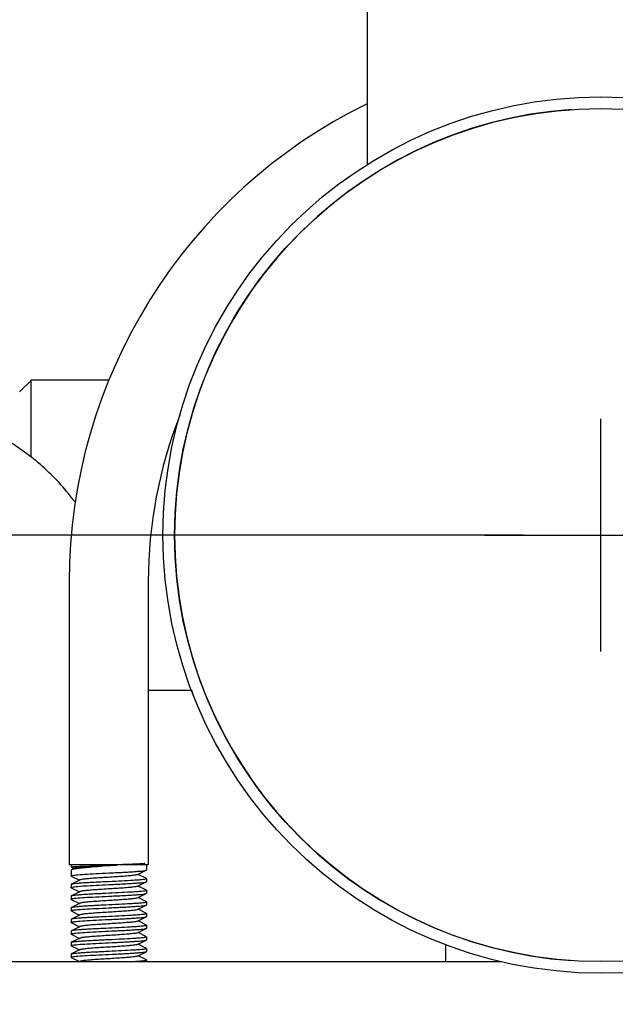
# Model space of a CAD drawing. Units: millimetres. Extents: x 21728 to 25796, y 2886 to 5521.
# Drawn here: x 24140 to 24217, y 4416 to 4543 of the extents above; entities that cross this region are included whole.
import ezdxf

# ---------------------------------------------------------------- set-up
doc = ezdxf.new("R2010")
doc.units = ezdxf.units.MM
doc.layers.add('COTAS', color=7, linetype='Continuous')
doc.styles.add('ARIAL', font='arial.ttf')
doc.dimstyles.new('Diseño_PlanosFabricacion', dxfattribs={"dimtxt": 20, "dimasz": 25, "dimexe": 10, "dimexo": 10, "dimgap": 10, "dimtad": 0, "dimtih": 1, "dimtoh": 1, "dimdec": 0, "dimzin": 1, "dimdsep": 46, "dimtxsty": 'ARIAL', "dimcen": 15, "dimadec": 0, "dimazin": 0, "dimtp": 0.05, "dimtm": 0.05, "dimtfac": 1, "dimtdec": 0, "dimtofl": 0, "dimtmove": 0, "dimatfit": 3, "dimfxl": 10, "dimtolj": 1, "dimarcsym": 0})

# ---------------------------------------------------------------- blocks, each defined once
blk = doc.blocks.new('*D7')
at = {"layer": 'COTAS', "color": 0, "lineweight": -2, "transparency": 16777216}
for p, q in [((24205.26, 4476.93), (23987.95, 4476.93)), ((23997.95, 4451.93), (23997.95, 4381.34)), ((23997.95, 4236.93), (23997.95, 4307.51)), ((24090.76, 4211.93), (23987.95, 4211.93))]:
    blk.add_line(p, q, dxfattribs=at)
at = {"layer": 'COTAS', "color": 0, "transparency": 16777216}
for points in [[(23993.78, 4451.93), (24002.11, 4451.93), (23997.95, 4476.93)], [(23993.78, 4236.93), (24002.11, 4236.93), (23997.95, 4211.93)]]:
    blk.add_solid(points, dxfattribs=at)
at = {"layer": 'Defpoints', "color": 0, "transparency": 16777216}
for p in [(23997.95, 4476.93), (24215.26, 4476.93), (24100.76, 4211.93)]:
    blk.add_point(p, dxfattribs=at)
at = {"layer": 'COTAS', "color": 0, "transparency": 16777216, "insert": (23997.95, 4344.43), "char_height": 20, "attachment_point": 5, "style": 'ARIAL'}
blk.add_mtext('\\A1; [10.4"]\\P265 mm\\P', dxfattribs=at)

msp = doc.modelspace()

# ---------------------------------------------------------------- linework, layer by layer
for p, q in [((24185.11, 4550.1), (24185.11, 4524.7)), ((24140.26, 4495.42), (24141.77, 4496.92)), ((24141.76, 4496.93), (24151.8, 4496.93)), ((24141.76, 4486.99), (24141.76, 4496.93)), ((24146.66, 4470.93), (24146.66, 4434.43)), ((24156.86, 4470.93), (24156.86, 4434.43)), ((24156.86, 4456.93), (24162.45, 4456.93)), ((24156.86, 4434.43), (24146.66, 4434.43)), ((24146.89, 4434.43), (24146.89, 4434.14)), ((24146.89, 4434.43), (24146.89, 4434.14)), ((24146.89, 4433.71), (24146.89, 4432.99)), ((24146.89, 4433.71), (24146.89, 4432.99)), ((24146.9, 4434.13), (24147.28, 4433.94)), ((24147.33, 4433.96), (24147.12, 4433.86)), ((24151.1, 4434.31), (24151.52, 4434.32)), ((24151.52, 4434.26), (24151.1, 4434.23)), ((24151.52, 4434.32), (24152.78, 4434.35)), ((24152.78, 4434.35), (24151.58, 4434.29)), ((24154.5, 4434.51), (24154.84, 4434.52)), ((24156.64, 4434.43), (24156.64, 4433.74)), ((24156.64, 4434.43), (24156.64, 4433.74)), ((24146.91, 4432.96), (24147.98, 4432.43)), ((24148.04, 4432.46), (24147.98, 4432.43)), ((24156.62, 4432.64), (24155.54, 4433.18)), ((24156.64, 4432.61), (24156.64, 4432.24)), ((24156.64, 4432.61), (24156.64, 4432.24)), ((24146.89, 4431.86), (24146.89, 4431.49)), ((24146.89, 4431.86), (24146.89, 4431.49)), ((24146.91, 4431.46), (24147.98, 4430.93)), ((24148.04, 4430.96), (24147.98, 4430.93)), ((24156.62, 4431.14), (24155.54, 4431.68)), ((24156.64, 4431.11), (24156.64, 4430.74)), ((24156.64, 4431.11), (24156.64, 4430.74)), ((24146.89, 4430.36), (24146.89, 4429.99)), ((24146.89, 4430.36), (24146.89, 4429.99)), ((24146.91, 4429.96), (24147.98, 4429.43)), ((24156.62, 4429.64), (24155.54, 4430.18)), ((24146.89, 4428.86), (24146.89, 4428.49)), ((24146.89, 4428.86), (24146.89, 4428.49)), ((24146.91, 4428.46), (24147.98, 4427.93)), ((24148.04, 4429.46), (24147.98, 4429.43)), ((24156.62, 4428.14), (24155.54, 4428.68)), ((24156.64, 4429.61), (24156.64, 4429.24)), ((24156.64, 4429.61), (24156.64, 4429.24)), ((24146.89, 4427.36), (24146.89, 4426.99)), ((24146.89, 4427.36), (24146.89, 4426.99)), ((24148.04, 4427.96), (24147.98, 4427.93)), ((24156.62, 4426.64), (24155.54, 4427.18)), ((24156.64, 4428.11), (24156.64, 4427.74)), ((24156.64, 4428.11), (24156.64, 4427.74)), ((24146.89, 4425.86), (24146.89, 4425.49)), ((24146.89, 4425.86), (24146.89, 4425.49)), ((24146.91, 4426.96), (24147.98, 4426.43)), ((24148.04, 4426.46), (24147.98, 4426.43)), ((24156.64, 4426.61), (24156.64, 4426.24)), ((24156.64, 4426.61), (24156.64, 4426.24)), ((24146.91, 4425.46), (24147.98, 4424.93)), ((24148.04, 4424.96), (24147.98, 4424.93)), ((24156.62, 4425.14), (24155.54, 4425.68)), ((24156.64, 4425.11), (24156.64, 4424.74)), ((24156.64, 4425.11), (24156.64, 4424.74)), ((24146.89, 4424.36), (24146.89, 4423.99)), ((24146.89, 4424.36), (24146.89, 4423.99)), ((24146.91, 4423.96), (24147.98, 4423.43)), ((24148.04, 4423.46), (24147.98, 4423.43)), ((24156.62, 4423.64), (24155.54, 4424.18)), ((24156.64, 4423.61), (24156.64, 4423.24)), ((24156.64, 4423.61), (24156.64, 4423.24)), ((24195.26, 4421.93), (24195.26, 4424.11)), ((24146.89, 4422.86), (24146.89, 4422.49)), ((24146.89, 4422.86), (24146.89, 4422.49)), ((24146.91, 4422.46), (24147.98, 4421.93)), ((24156.62, 4422.14), (24155.54, 4422.68)), ((24156.64, 4422.11), (24156.64, 4421.93)), ((24156.64, 4422.11), (24156.64, 4421.93)), ((24106.26, 4421.93), (24202.45, 4421.93))]:
    msp.add_line(p, q)
for points in [[(24147.46, 4481.22), (24147.46, 4481.22), (24147.4, 4481.27), (24147.35, 4481.31), (24147.3, 4481.36), (24147.26, 4481.4), (24147.22, 4481.44), (24147.18, 4481.48), (24147.14, 4481.52), (24147.1, 4481.56), (24147.07, 4481.6), (24147.04, 4481.64), (24147.01, 4481.67), (24147, 4481.69)], [(24155.48, 4433.15), (24156.5, 4433.66), (24156.62, 4433.71)], [(24147.98, 4432.43), (24147.06, 4431.96), (24146.91, 4431.89)], [(24155.48, 4431.65), (24156.5, 4432.16), (24156.62, 4432.21)], [(24147.98, 4430.93), (24147.06, 4430.46), (24146.91, 4430.39)], [(24155.48, 4430.15), (24156.5, 4430.66), (24156.62, 4430.71)], [(24147.98, 4429.43), (24147.06, 4428.96), (24146.91, 4428.89)], [(24155.48, 4428.65), (24156.5, 4429.16), (24156.62, 4429.21)], [(24147.98, 4427.93), (24147.06, 4427.46), (24146.91, 4427.39)], [(24155.48, 4427.15), (24156.5, 4427.66), (24156.62, 4427.71)], [(24147.98, 4426.43), (24147.06, 4425.96), (24146.91, 4425.89)], [(24155.48, 4425.65), (24156.5, 4426.16), (24156.62, 4426.21)], [(24147.98, 4424.93), (24147.06, 4424.46), (24146.91, 4424.39)], [(24155.48, 4424.15), (24156.5, 4424.66), (24156.62, 4424.71)], [(24147.98, 4423.43), (24147.06, 4422.96), (24146.91, 4422.89)], [(24155.48, 4422.65), (24156.5, 4423.16), (24156.62, 4423.21)]]:
    msp.add_lwpolyline(points)
for radius in [56.5, 55]:
    msp.add_circle((24215.26, 4476.93), radius)
for centre, radius, start, end in [((24215.26, 4470.93), 68.6, 116.0795, 180), ((24215.26, 4476.93), 55, 93.8794, 266.1206), ((24215.26, 4470.93), 58.4, 158.4376, 180), ((24215.26, 4476.93), 56.5, 200.7422, 201.2696), ((24150.69, 4576.47), 142.01, 271.6747, 271.927)]:
    msp.add_arc(centre, radius, start, end)
for points, knots in [([(24147, 4481.69), (24146.41, 4482.48), (24145.13, 4484), (24142.98, 4486.06), (24140.63, 4487.89), (24138.1, 4489.49), (24135.43, 4490.85), (24131.69, 4492.34), (24128.74, 4493.1), (24126.75, 4493.44)], [0, 0, 0, 0, 0.123907, 0.247877, 0.372035, 0.496532, 0.621518, 0.747108, 1, 1, 1, 1]), ([(24146.89, 4434.14), (24146.89, 4434.14), (24146.91, 4434.15), (24146.93, 4434.15), (24146.98, 4434.16), (24147.02, 4434.17), (24147.04, 4434.17)], [0, 0, 0, 0, 0.077701, 0.266684, 0.573969, 1, 1, 1, 1]), ([(24146.94, 4433.76), (24146.93, 4433.76), (24146.91, 4433.75), (24146.89, 4433.73), (24146.89, 4433.71)], [0, 0, 0, 0, 0.348642, 1, 1, 1, 1]), ([(24151.1, 4434.23), (24150.6, 4434.19), (24149.88, 4434.13), (24148.96, 4434.06), (24148.36, 4434), (24147.86, 4433.94), (24147.45, 4433.89), (24147.16, 4433.83), (24147, 4433.79), (24146.94, 4433.76)], [0, 0, 0, 0, 0.357642, 0.518788, 0.662535, 0.78521, 0.883759, 0.95579, 1, 1, 1, 1]), ([(24147.04, 4434.17), (24147.05, 4434.17), (24147.09, 4434.17), (24147.13, 4434.18), (24147.16, 4434.18)], [0, 0, 0, 0, 0.223569, 1, 1, 1, 1]), ([(24147.06, 4433.05), (24147.16, 4433.07), (24147.4, 4433.1), (24148.03, 4433.16), (24149.08, 4433.23), (24150.55, 4433.3), (24151.89, 4433.37), (24152.99, 4433.42), (24153.78, 4433.46), (24154.51, 4433.5), (24155.15, 4433.55), (24155.7, 4433.59), (24156.12, 4433.62), (24156.4, 4433.66), (24156.55, 4433.69), (24156.6, 4433.71), (24156.62, 4433.71)], [0, 0, 0, 0, 0.030762, 0.075271, 0.199992, 0.359457, 0.53471, 0.621742, 0.704878, 0.781631, 0.849704, 0.907055, 0.951993, 0.983221, 0.993425, 1, 1, 1, 1]), ([(24147.16, 4434.18), (24147.36, 4434.19), (24147.86, 4434.22), (24149.18, 4434.26), (24150.29, 4434.29), (24151.1, 4434.31)], [0, 0, 0, 0, 0.154089, 0.384385, 1, 1, 1, 1]), ([(24150.8, 4434.25), (24150.37, 4434.23), (24149.75, 4434.2), (24148.97, 4434.15), (24148.47, 4434.11), (24148.05, 4434.08), (24147.72, 4434.04), (24147.49, 4434.01), (24147.37, 4433.98), (24147.33, 4433.96)], [0, 0, 0, 0, 0.369847, 0.533343, 0.677444, 0.798739, 0.894321, 0.961879, 1, 1, 1, 1]), ([(24151.58, 4434.29), (24151.51, 4434.29), (24151.25, 4434.27), (24150.99, 4434.26), (24150.8, 4434.25)], [0, 0, 0, 0, 0.252552, 1, 1, 1, 1]), ([(24151.23, 4434.43), (24151.52, 4434.43), (24152.6, 4434.46), (24153.69, 4434.48), (24154.5, 4434.51)], [0, 0, 0, 0, 0.261194, 1, 1, 1, 1]), ([(24152.78, 4434.35), (24152.67, 4434.34), (24152.25, 4434.31), (24151.83, 4434.28), (24151.52, 4434.26)], [0, 0, 0, 0, 0.247124, 1, 1, 1, 1]), ([(24155.62, 4434.51), (24155.52, 4434.5), (24155.06, 4434.47), (24154.6, 4434.44), (24154.24, 4434.43)], [0, 0, 0, 0, 0.224122, 1, 1, 1, 1]), ([(24156.42, 4434.58), (24156.25, 4434.54), (24155.83, 4434.49), (24155.42, 4434.45), (24155.18, 4434.43)], [0, 0, 0, 0, 0.428738, 1, 1, 1, 1]), ([(24155.47, 4434.53), (24155.56, 4434.54), (24155.88, 4434.55), (24156.2, 4434.56), (24156.42, 4434.58)], [0, 0, 0, 0, 0.29683, 1, 1, 1, 1]), ([(24156.42, 4434.58), (24156.37, 4434.57), (24156.1, 4434.54), (24155.83, 4434.52), (24155.62, 4434.51)], [0, 0, 0, 0, 0.21159, 1, 1, 1, 1]), ([(24156.62, 4433.71), (24156.62, 4433.72), (24156.63, 4433.72), (24156.64, 4433.73), (24156.64, 4433.74)], [0, 0, 0, 0, 0.349415, 1, 1, 1, 1]), ([(24146.89, 4432.99), (24146.89, 4432.99), (24146.9, 4433.01), (24146.96, 4433.03), (24147.02, 4433.04), (24147.06, 4433.05)], [0, 0, 0, 0, 0.102458, 0.294541, 1, 1, 1, 1]), ([(24146.91, 4432.96), (24146.91, 4432.97), (24146.9, 4432.97), (24146.89, 4432.98), (24146.89, 4432.99)], [0, 0, 0, 0, 0.349415, 1, 1, 1, 1]), ([(24156.48, 4432.55), (24156.38, 4432.53), (24156.14, 4432.5), (24155.73, 4432.46), (24155.19, 4432.42), (24154.28, 4432.37), (24153, 4432.3), (24151.65, 4432.23), (24150.55, 4432.18), (24149.76, 4432.14), (24149.03, 4432.1), (24148.38, 4432.06), (24147.84, 4432.02), (24147.41, 4431.98), (24147.13, 4431.94), (24146.98, 4431.91), (24146.93, 4431.9), (24146.91, 4431.89)], [0, 0, 0, 0, 0.030341, 0.074504, 0.131214, 0.198793, 0.358159, 0.533577, 0.620758, 0.704072, 0.781007, 0.84926, 0.906781, 0.951858, 0.983181, 0.993412, 1, 1, 1, 1]), ([(24147.06, 4431.55), (24147.16, 4431.57), (24147.4, 4431.6), (24148.03, 4431.66), (24149.08, 4431.73), (24150.55, 4431.8), (24151.89, 4431.87), (24152.99, 4431.92), (24153.78, 4431.96), (24154.51, 4432), (24155.15, 4432.05), (24155.7, 4432.09), (24156.12, 4432.12), (24156.4, 4432.16), (24156.55, 4432.19), (24156.6, 4432.21), (24156.62, 4432.21)], [0, 0, 0, 0, 0.030742, 0.075233, 0.19993, 0.35939, 0.534652, 0.621692, 0.704837, 0.781599, 0.849682, 0.907041, 0.951987, 0.983219, 0.993424, 1, 1, 1, 1]), ([(24155.48, 4433.15), (24155.44, 4433.12), (24155.3, 4433.09), (24155.04, 4433.05), (24154.68, 4433.01), (24154.12, 4432.96), (24153.36, 4432.9), (24152.42, 4432.84), (24151.43, 4432.78), (24150.47, 4432.72), (24149.6, 4432.66), (24148.97, 4432.6), (24148.55, 4432.56), (24148.33, 4432.53), (24148.16, 4432.49), (24148.08, 4432.47), (24148.04, 4432.46)], [0, 0, 0, 0, 0.020286, 0.05574, 0.105434, 0.167862, 0.280886, 0.4098, 0.54526, 0.677434, 0.796737, 0.894535, 0.933098, 0.963826, 0.9862, 1, 1, 1, 1]), ([(24156.64, 4432.61), (24156.64, 4432.61), (24156.62, 4432.59), (24156.57, 4432.57), (24156.52, 4432.56), (24156.48, 4432.55)], [0, 0, 0, 0, 0.103631, 0.295893, 1, 1, 1, 1]), ([(24156.62, 4432.21), (24156.62, 4432.22), (24156.63, 4432.22), (24156.64, 4432.23), (24156.64, 4432.24)], [0, 0, 0, 0, 0.349417, 1, 1, 1, 1]), ([(24146.91, 4431.89), (24146.91, 4431.88), (24146.9, 4431.88), (24146.89, 4431.87), (24146.89, 4431.86)], [0, 0, 0, 0, 0.349433, 1, 1, 1, 1]), ([(24146.89, 4431.49), (24146.89, 4431.49), (24146.9, 4431.51), (24146.96, 4431.53), (24147.02, 4431.54), (24147.06, 4431.55)], [0, 0, 0, 0, 0.102513, 0.294604, 1, 1, 1, 1]), ([(24146.91, 4431.46), (24146.91, 4431.47), (24146.9, 4431.47), (24146.89, 4431.48), (24146.89, 4431.49)], [0, 0, 0, 0, 0.349415, 1, 1, 1, 1]), ([(24156.48, 4431.05), (24156.38, 4431.03), (24156.14, 4431), (24155.73, 4430.96), (24155.19, 4430.92), (24154.28, 4430.87), (24153, 4430.8), (24151.65, 4430.73), (24150.55, 4430.68), (24149.76, 4430.64), (24149.03, 4430.6), (24148.38, 4430.56), (24147.84, 4430.52), (24147.41, 4430.48), (24147.13, 4430.44), (24146.98, 4430.41), (24146.93, 4430.4), (24146.91, 4430.39)], [0, 0, 0, 0, 0.030381, 0.074576, 0.131311, 0.198908, 0.358284, 0.533688, 0.620855, 0.704152, 0.78107, 0.849304, 0.906807, 0.95187, 0.983185, 0.993413, 1, 1, 1, 1]), ([(24155.48, 4431.65), (24155.44, 4431.62), (24155.3, 4431.59), (24155.04, 4431.55), (24154.68, 4431.51), (24154.12, 4431.46), (24153.36, 4431.4), (24152.42, 4431.34), (24151.43, 4431.28), (24150.47, 4431.22), (24149.6, 4431.16), (24148.97, 4431.1), (24148.55, 4431.06), (24148.33, 4431.03), (24148.16, 4430.99), (24148.08, 4430.97), (24148.04, 4430.96)], [0, 0, 0, 0, 0.020287, 0.055729, 0.105442, 0.167861, 0.280886, 0.409803, 0.545266, 0.677444, 0.796746, 0.894542, 0.933104, 0.963829, 0.986211, 1, 1, 1, 1]), ([(24156.64, 4431.11), (24156.64, 4431.11), (24156.62, 4431.09), (24156.57, 4431.07), (24156.52, 4431.06), (24156.48, 4431.05)], [0, 0, 0, 0, 0.103517, 0.295762, 1, 1, 1, 1]), ([(24156.62, 4431.14), (24156.62, 4431.13), (24156.63, 4431.13), (24156.64, 4431.12), (24156.64, 4431.11)], [0, 0, 0, 0, 0.34941, 1, 1, 1, 1]), ([(24146.91, 4430.39), (24146.91, 4430.38), (24146.9, 4430.38), (24146.89, 4430.37), (24146.89, 4430.36)], [0, 0, 0, 0, 0.349432, 1, 1, 1, 1]), ([(24146.89, 4429.99), (24146.89, 4429.99), (24146.9, 4430.01), (24146.96, 4430.03), (24147.01, 4430.04), (24147.06, 4430.05)], [0, 0, 0, 0, 0.103137, 0.295316, 1, 1, 1, 1]), ([(24146.91, 4429.96), (24146.91, 4429.97), (24146.9, 4429.97), (24146.89, 4429.98), (24146.89, 4429.99)], [0, 0, 0, 0, 0.349415, 1, 1, 1, 1]), ([(24147.06, 4430.05), (24147.15, 4430.07), (24147.39, 4430.1), (24148.02, 4430.16), (24149.07, 4430.23), (24150.54, 4430.3), (24151.88, 4430.37), (24152.99, 4430.42), (24153.78, 4430.46), (24154.51, 4430.5), (24155.15, 4430.55), (24155.69, 4430.58), (24156.12, 4430.62), (24156.4, 4430.66), (24156.55, 4430.69), (24156.6, 4430.71), (24156.62, 4430.71)], [0, 0, 0, 0, 0.030517, 0.074823, 0.199281, 0.358691, 0.534086, 0.621222, 0.70446, 0.781313, 0.849484, 0.906921, 0.951928, 0.983201, 0.993419, 1, 1, 1, 1]), ([(24155.48, 4430.15), (24155.44, 4430.12), (24155.3, 4430.09), (24155.04, 4430.05), (24154.68, 4430.01), (24154.12, 4429.96), (24153.36, 4429.9), (24152.42, 4429.84), (24151.43, 4429.78), (24150.47, 4429.72), (24149.6, 4429.66), (24148.97, 4429.6), (24148.55, 4429.56), (24148.33, 4429.53), (24148.16, 4429.49), (24148.08, 4429.47), (24148.04, 4429.46)], [0, 0, 0, 0, 0.02028, 0.055737, 0.105436, 0.167862, 0.280889, 0.409806, 0.545266, 0.677439, 0.79674, 0.894536, 0.933106, 0.963825, 0.986208, 1, 1, 1, 1]), ([(24156.62, 4430.71), (24156.62, 4430.72), (24156.63, 4430.72), (24156.64, 4430.73), (24156.64, 4430.74)], [0, 0, 0, 0, 0.349407, 1, 1, 1, 1]), ([(24156.62, 4429.64), (24156.62, 4429.63), (24156.63, 4429.63), (24156.64, 4429.62), (24156.64, 4429.61)], [0, 0, 0, 0, 0.349408, 1, 1, 1, 1]), ([(24146.91, 4428.89), (24146.91, 4428.88), (24146.9, 4428.88), (24146.89, 4428.87), (24146.89, 4428.86)], [0, 0, 0, 0, 0.349419, 1, 1, 1, 1]), ([(24146.89, 4428.49), (24146.89, 4428.49), (24146.9, 4428.51), (24146.96, 4428.53), (24147.01, 4428.54), (24147.06, 4428.55)], [0, 0, 0, 0, 0.103101, 0.295276, 1, 1, 1, 1]), ([(24146.91, 4428.46), (24146.91, 4428.47), (24146.9, 4428.47), (24146.89, 4428.48), (24146.89, 4428.49)], [0, 0, 0, 0, 0.349328, 1, 1, 1, 1]), ([(24156.48, 4429.55), (24156.38, 4429.53), (24156.15, 4429.5), (24155.73, 4429.46), (24155.19, 4429.42), (24154.29, 4429.37), (24153, 4429.3), (24151.66, 4429.23), (24150.55, 4429.18), (24149.76, 4429.14), (24149.03, 4429.1), (24148.38, 4429.06), (24147.84, 4429.02), (24147.41, 4428.98), (24147.13, 4428.94), (24146.98, 4428.91), (24146.93, 4428.9), (24146.91, 4428.89)], [0, 0, 0, 0, 0.030207, 0.074259, 0.130884, 0.198407, 0.357738, 0.533251, 0.6205, 0.703873, 0.780863, 0.849162, 0.90672, 0.951828, 0.983172, 0.993409, 1, 1, 1, 1]), ([(24147.06, 4428.55), (24147.15, 4428.57), (24147.39, 4428.6), (24148.02, 4428.66), (24149.07, 4428.73), (24150.54, 4428.8), (24151.88, 4428.87), (24152.99, 4428.92), (24153.78, 4428.96), (24154.51, 4429), (24155.15, 4429.05), (24155.69, 4429.08), (24156.12, 4429.12), (24156.4, 4429.16), (24156.55, 4429.19), (24156.6, 4429.21), (24156.62, 4429.21)], [0, 0, 0, 0, 0.030529, 0.074844, 0.199314, 0.358729, 0.534116, 0.621246, 0.704476, 0.781324, 0.849492, 0.906925, 0.95193, 0.983202, 0.993419, 1, 1, 1, 1]), ([(24155.48, 4428.65), (24155.44, 4428.62), (24155.3, 4428.59), (24155.04, 4428.55), (24154.68, 4428.51), (24154.12, 4428.46), (24153.36, 4428.4), (24152.42, 4428.34), (24151.43, 4428.28), (24150.47, 4428.22), (24149.6, 4428.16), (24148.97, 4428.1), (24148.55, 4428.06), (24148.33, 4428.03), (24148.16, 4427.99), (24148.08, 4427.97), (24148.04, 4427.96)], [0, 0, 0, 0, 0.020292, 0.055734, 0.105443, 0.167866, 0.28089, 0.409805, 0.545265, 0.677441, 0.796745, 0.894542, 0.933098, 0.963829, 0.986203, 1, 1, 1, 1]), ([(24156.64, 4429.61), (24156.64, 4429.61), (24156.63, 4429.59), (24156.57, 4429.57), (24156.52, 4429.56), (24156.48, 4429.55)], [0, 0, 0, 0, 0.104017, 0.296332, 1, 1, 1, 1]), ([(24156.62, 4429.21), (24156.62, 4429.22), (24156.63, 4429.22), (24156.64, 4429.23), (24156.64, 4429.24)], [0, 0, 0, 0, 0.34941, 1, 1, 1, 1]), ([(24146.91, 4427.39), (24146.91, 4427.38), (24146.9, 4427.38), (24146.89, 4427.37), (24146.89, 4427.36)], [0, 0, 0, 0, 0.34942, 1, 1, 1, 1]), ([(24156.48, 4428.05), (24156.38, 4428.03), (24156.15, 4428), (24155.73, 4427.96), (24155.19, 4427.92), (24154.29, 4427.87), (24153, 4427.8), (24151.65, 4427.73), (24150.55, 4427.68), (24149.76, 4427.64), (24149.03, 4427.6), (24148.38, 4427.56), (24147.84, 4427.52), (24147.41, 4427.48), (24147.13, 4427.44), (24146.98, 4427.41), (24146.93, 4427.4), (24146.91, 4427.39)], [0, 0, 0, 0, 0.030263, 0.074361, 0.131021, 0.198568, 0.357909, 0.533396, 0.620624, 0.703974, 0.780942, 0.849218, 0.906754, 0.951844, 0.983177, 0.993411, 1, 1, 1, 1]), ([(24147.06, 4427.05), (24147.16, 4427.07), (24147.4, 4427.1), (24148.03, 4427.16), (24149.08, 4427.23), (24150.55, 4427.3), (24151.89, 4427.37), (24152.99, 4427.42), (24153.78, 4427.46), (24154.51, 4427.5), (24155.15, 4427.55), (24155.7, 4427.59), (24156.12, 4427.62), (24156.4, 4427.66), (24156.55, 4427.69), (24156.6, 4427.71), (24156.62, 4427.71)], [0, 0, 0, 0, 0.030756, 0.075261, 0.199976, 0.359439, 0.534695, 0.621729, 0.704867, 0.781623, 0.849698, 0.907051, 0.951992, 0.98322, 0.993425, 1, 1, 1, 1]), ([(24155.48, 4427.15), (24155.44, 4427.12), (24155.3, 4427.09), (24155.04, 4427.05), (24154.68, 4427.01), (24154.12, 4426.96), (24153.36, 4426.9), (24152.42, 4426.84), (24151.43, 4426.78), (24150.47, 4426.72), (24149.6, 4426.66), (24148.97, 4426.6), (24148.55, 4426.56), (24148.33, 4426.53), (24148.16, 4426.49), (24148.08, 4426.47), (24148.04, 4426.46)], [0, 0, 0, 0, 0.020277, 0.055733, 0.105438, 0.167857, 0.280886, 0.409804, 0.545267, 0.677442, 0.796743, 0.894538, 0.933111, 0.963826, 0.986215, 1, 1, 1, 1]), ([(24156.64, 4428.11), (24156.64, 4428.11), (24156.63, 4428.09), (24156.57, 4428.07), (24156.52, 4428.06), (24156.48, 4428.05)], [0, 0, 0, 0, 0.103856, 0.296148, 1, 1, 1, 1]), ([(24156.62, 4428.14), (24156.62, 4428.13), (24156.63, 4428.13), (24156.64, 4428.12), (24156.64, 4428.11)], [0, 0, 0, 0, 0.349407, 1, 1, 1, 1]), ([(24156.62, 4427.71), (24156.62, 4427.72), (24156.63, 4427.72), (24156.64, 4427.73), (24156.64, 4427.74)], [0, 0, 0, 0, 0.349415, 1, 1, 1, 1]), ([(24146.89, 4426.99), (24146.89, 4426.99), (24146.9, 4427.01), (24146.96, 4427.03), (24147.02, 4427.04), (24147.06, 4427.05)], [0, 0, 0, 0, 0.102472, 0.294558, 1, 1, 1, 1]), ([(24146.91, 4426.96), (24146.91, 4426.97), (24146.9, 4426.97), (24146.89, 4426.98), (24146.89, 4426.99)], [0, 0, 0, 0, 0.349415, 1, 1, 1, 1]), ([(24146.91, 4425.89), (24146.91, 4425.88), (24146.9, 4425.88), (24146.89, 4425.87), (24146.89, 4425.86)], [0, 0, 0, 0, 0.349433, 1, 1, 1, 1]), ([(24156.48, 4426.55), (24156.38, 4426.53), (24156.14, 4426.5), (24155.73, 4426.46), (24155.19, 4426.42), (24154.28, 4426.37), (24153, 4426.3), (24151.65, 4426.23), (24150.55, 4426.18), (24149.76, 4426.14), (24149.03, 4426.1), (24148.38, 4426.06), (24147.84, 4426.02), (24147.41, 4425.98), (24147.13, 4425.94), (24146.98, 4425.91), (24146.93, 4425.9), (24146.91, 4425.89)], [0, 0, 0, 0, 0.030349, 0.074519, 0.131234, 0.198817, 0.358185, 0.533601, 0.620778, 0.704089, 0.781021, 0.849269, 0.906786, 0.95186, 0.983182, 0.993412, 1, 1, 1, 1]), ([(24147.06, 4425.55), (24147.16, 4425.57), (24147.4, 4425.6), (24148.03, 4425.66), (24149.08, 4425.73), (24150.55, 4425.8), (24151.89, 4425.87), (24152.99, 4425.92), (24153.78, 4425.96), (24154.51, 4426), (24155.15, 4426.05), (24155.7, 4426.09), (24156.12, 4426.12), (24156.4, 4426.16), (24156.55, 4426.19), (24156.6, 4426.21), (24156.62, 4426.21)], [0, 0, 0, 0, 0.03074, 0.075229, 0.199924, 0.359384, 0.534646, 0.621687, 0.704833, 0.781596, 0.84968, 0.90704, 0.951986, 0.983219, 0.993424, 1, 1, 1, 1]), ([(24156.64, 4426.61), (24156.64, 4426.61), (24156.62, 4426.59), (24156.57, 4426.57), (24156.52, 4426.56), (24156.48, 4426.55)], [0, 0, 0, 0, 0.103607, 0.295865, 1, 1, 1, 1]), ([(24156.62, 4426.64), (24156.62, 4426.63), (24156.63, 4426.63), (24156.64, 4426.62), (24156.64, 4426.61)], [0, 0, 0, 0, 0.34934, 1, 1, 1, 1]), ([(24156.62, 4426.21), (24156.62, 4426.22), (24156.63, 4426.22), (24156.64, 4426.23), (24156.64, 4426.24)], [0, 0, 0, 0, 0.349417, 1, 1, 1, 1]), ([(24146.89, 4425.49), (24146.89, 4425.49), (24146.9, 4425.51), (24146.96, 4425.53), (24147.02, 4425.54), (24147.06, 4425.55)], [0, 0, 0, 0, 0.102517, 0.29461, 1, 1, 1, 1]), ([(24146.91, 4425.46), (24146.91, 4425.47), (24146.9, 4425.47), (24146.89, 4425.48), (24146.89, 4425.49)], [0, 0, 0, 0, 0.349415, 1, 1, 1, 1]), ([(24156.48, 4425.05), (24156.38, 4425.03), (24156.14, 4425), (24155.72, 4424.96), (24155.19, 4424.92), (24154.28, 4424.87), (24153, 4424.8), (24151.65, 4424.73), (24150.55, 4424.68), (24149.76, 4424.64), (24149.03, 4424.6), (24148.38, 4424.56), (24147.84, 4424.52), (24147.41, 4424.48), (24147.13, 4424.44), (24146.98, 4424.41), (24146.93, 4424.4), (24146.91, 4424.39)], [0, 0, 0, 0, 0.030388, 0.074589, 0.131329, 0.198929, 0.358306, 0.533708, 0.620872, 0.704166, 0.781081, 0.849312, 0.906812, 0.951872, 0.983186, 0.993413, 1, 1, 1, 1]), ([(24147.06, 4424.05), (24147.15, 4424.07), (24147.39, 4424.1), (24148.02, 4424.16), (24149.07, 4424.23), (24150.54, 4424.3), (24151.88, 4424.37), (24152.99, 4424.42), (24153.78, 4424.46), (24154.51, 4424.5), (24155.15, 4424.55), (24155.69, 4424.58), (24156.12, 4424.62), (24156.4, 4424.66), (24156.55, 4424.69), (24156.6, 4424.71), (24156.62, 4424.71)], [0, 0, 0, 0, 0.03052, 0.074828, 0.199289, 0.3587, 0.534093, 0.621228, 0.704464, 0.781316, 0.849486, 0.906922, 0.951928, 0.983201, 0.993419, 1, 1, 1, 1]), ([(24155.48, 4425.65), (24155.44, 4425.62), (24155.3, 4425.59), (24155.04, 4425.55), (24154.68, 4425.51), (24154.12, 4425.46), (24153.36, 4425.4), (24152.42, 4425.34), (24151.43, 4425.28), (24150.47, 4425.22), (24149.6, 4425.16), (24148.97, 4425.1), (24148.55, 4425.06), (24148.33, 4425.03), (24148.16, 4424.99), (24148.08, 4424.97), (24148.04, 4424.96)], [0, 0, 0, 0, 0.020292, 0.055739, 0.10544, 0.167869, 0.280892, 0.409806, 0.545264, 0.677438, 0.79674, 0.894538, 0.933096, 0.963827, 0.986199, 1, 1, 1, 1]), ([(24156.64, 4425.11), (24156.64, 4425.11), (24156.62, 4425.09), (24156.57, 4425.07), (24156.52, 4425.06), (24156.48, 4425.05)], [0, 0, 0, 0, 0.103496, 0.295739, 1, 1, 1, 1]), ([(24156.62, 4425.14), (24156.62, 4425.13), (24156.63, 4425.13), (24156.64, 4425.12), (24156.64, 4425.11)], [0, 0, 0, 0, 0.34941, 1, 1, 1, 1]), ([(24156.62, 4424.71), (24156.62, 4424.72), (24156.63, 4424.72), (24156.64, 4424.73), (24156.64, 4424.74)], [0, 0, 0, 0, 0.349407, 1, 1, 1, 1]), ([(24146.91, 4424.39), (24146.91, 4424.38), (24146.9, 4424.38), (24146.89, 4424.37), (24146.89, 4424.36)], [0, 0, 0, 0, 0.349432, 1, 1, 1, 1]), ([(24146.89, 4423.99), (24146.89, 4423.99), (24146.9, 4424.01), (24146.96, 4424.03), (24147.01, 4424.04), (24147.06, 4424.05)], [0, 0, 0, 0, 0.103128, 0.295306, 1, 1, 1, 1]), ([(24146.91, 4423.96), (24146.91, 4423.97), (24146.9, 4423.97), (24146.89, 4423.98), (24146.89, 4423.99)], [0, 0, 0, 0, 0.349415, 1, 1, 1, 1]), ([(24156.48, 4423.55), (24156.38, 4423.53), (24156.15, 4423.5), (24155.73, 4423.46), (24155.19, 4423.42), (24154.29, 4423.37), (24153, 4423.3), (24151.66, 4423.23), (24150.55, 4423.18), (24149.76, 4423.14), (24149.03, 4423.1), (24148.38, 4423.06), (24147.84, 4423.02), (24147.41, 4422.98), (24147.13, 4422.94), (24146.98, 4422.91), (24146.93, 4422.9), (24146.91, 4422.89)], [0, 0, 0, 0, 0.030219, 0.07428, 0.130913, 0.198441, 0.357774, 0.533281, 0.620526, 0.703894, 0.78088, 0.849174, 0.906727, 0.951831, 0.983173, 0.993409, 1, 1, 1, 1]), ([(24155.48, 4424.15), (24155.44, 4424.12), (24155.3, 4424.09), (24155.04, 4424.05), (24154.68, 4424.01), (24154.12, 4423.96), (24153.36, 4423.9), (24152.42, 4423.84), (24151.43, 4423.78), (24150.47, 4423.72), (24149.6, 4423.66), (24148.97, 4423.6), (24148.55, 4423.56), (24148.33, 4423.53), (24148.16, 4423.49), (24148.08, 4423.47), (24148.04, 4423.46)], [0, 0, 0, 0, 0.020282, 0.055729, 0.10544, 0.167857, 0.280884, 0.409803, 0.545267, 0.677444, 0.796746, 0.894541, 0.933108, 0.963828, 0.986215, 1, 1, 1, 1]), ([(24156.64, 4423.61), (24156.64, 4423.61), (24156.63, 4423.59), (24156.57, 4423.57), (24156.52, 4423.56), (24156.48, 4423.55)], [0, 0, 0, 0, 0.103983, 0.296294, 1, 1, 1, 1]), ([(24156.62, 4423.64), (24156.62, 4423.63), (24156.63, 4423.63), (24156.64, 4423.62), (24156.64, 4423.61)], [0, 0, 0, 0, 0.349408, 1, 1, 1, 1]), ([(24146.91, 4422.89), (24146.91, 4422.88), (24146.9, 4422.88), (24146.89, 4422.87), (24146.89, 4422.86)], [0, 0, 0, 0, 0.34942, 1, 1, 1, 1]), ([(24146.89, 4422.49), (24146.89, 4422.49), (24146.9, 4422.51), (24146.96, 4422.53), (24147.01, 4422.54), (24147.06, 4422.55)], [0, 0, 0, 0, 0.103096, 0.29527, 1, 1, 1, 1]), ([(24146.91, 4422.46), (24146.91, 4422.47), (24146.9, 4422.47), (24146.89, 4422.48), (24146.89, 4422.49)], [0, 0, 0, 0, 0.349097, 1, 1, 1, 1]), ([(24147.06, 4422.55), (24147.15, 4422.57), (24147.39, 4422.6), (24148.02, 4422.66), (24149.07, 4422.73), (24150.54, 4422.8), (24151.88, 4422.87), (24152.99, 4422.92), (24153.78, 4422.96), (24154.51, 4423), (24155.15, 4423.05), (24155.69, 4423.08), (24156.12, 4423.12), (24156.4, 4423.16), (24156.55, 4423.19), (24156.6, 4423.21), (24156.62, 4423.21)], [0, 0, 0, 0, 0.030531, 0.074847, 0.199319, 0.358735, 0.53412, 0.621248, 0.704478, 0.781325, 0.849492, 0.906926, 0.95193, 0.983202, 0.993419, 1, 1, 1, 1]), ([(24155.48, 4422.65), (24155.44, 4422.62), (24155.3, 4422.59), (24155.04, 4422.55), (24154.68, 4422.51), (24154.12, 4422.46), (24153.36, 4422.4), (24152.42, 4422.34), (24151.43, 4422.28), (24150.47, 4422.22), (24149.6, 4422.16), (24148.97, 4422.1), (24148.55, 4422.06), (24148.33, 4422.03), (24148.16, 4421.99), (24148.08, 4421.97), (24148.04, 4421.96)], [0, 0, 0, 0, 0.020285, 0.055739, 0.105437, 0.167866, 0.280891, 0.409807, 0.545266, 0.677439, 0.79674, 0.894536, 0.933101, 0.963824, 0.986199, 1, 1, 1, 1]), ([(24156.48, 4422.05), (24156.32, 4422.02), (24155.89, 4421.98), (24155.47, 4421.94), (24155.21, 4421.93)], [0, 0, 0, 0, 0.386177, 1, 1, 1, 1]), ([(24156.64, 4422.11), (24156.64, 4422.11), (24156.63, 4422.09), (24156.57, 4422.07), (24156.52, 4422.06), (24156.48, 4422.05)], [0, 0, 0, 0, 0.103826, 0.296114, 1, 1, 1, 1]), ([(24156.62, 4423.21), (24156.62, 4423.22), (24156.63, 4423.22), (24156.64, 4423.23), (24156.64, 4423.24)], [0, 0, 0, 0, 0.34941, 1, 1, 1, 1]), ([(24156.62, 4422.14), (24156.62, 4422.13), (24156.63, 4422.13), (24156.64, 4422.12), (24156.64, 4422.11)], [0, 0, 0, 0, 0.349407, 1, 1, 1, 1])]:
    msp.add_open_spline(points, degree=3, knots=knots)
at = {"layer": 'COTAS', "color": 7}
for p, q in [((24215.26, 4461.93), (24215.26, 4491.93)), ((24200.26, 4476.93), (24230.26, 4476.93))]:
    msp.add_line(p, q, dxfattribs=at)

# ---------------------------------------------------------------- dimensions: what is measured, and where the dimension line sits
dim = msp.add_linear_dim(base=(23997.95, 4476.93), p1=(24100.76, 4211.93), p2=(24215.26, 4476.93), angle=90, text='[]\\P<>', dimstyle='Diseño_PlanosFabricacion', override={"dimpost": ' mm\\X'}, dxfattribs=at)
dim.commit()
dim.dimension.update_dxf_attribs({"geometry": '*D7', "text_midpoint": (23997.95, 4344.43), "dimtype": 160})

doc.saveas('drawing.dxf')
